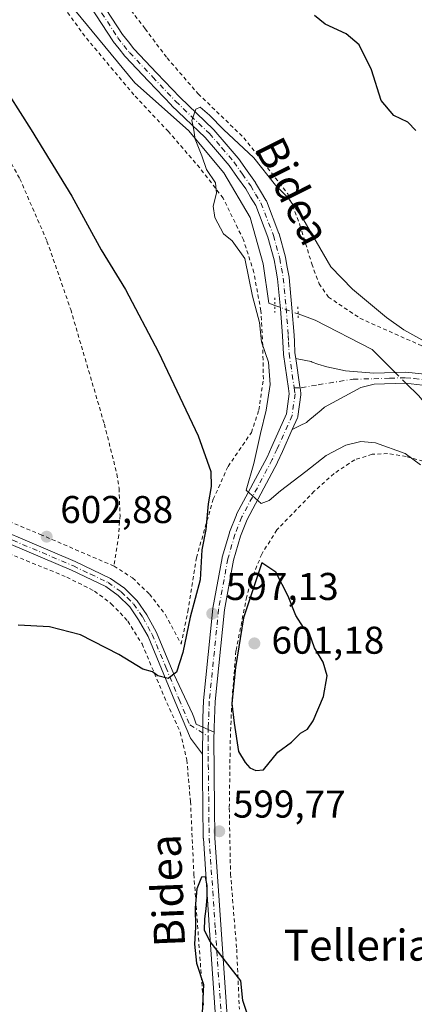
# Model space of a CAD drawing. Units: metres. Extents: x 600153 to 603583, y 4761552 to 4763916.
# Drawn here: x 602728 to 602830, y 4762024 to 4762278 of the extents above; entities that cross this region are included whole.
import ezdxf
from ezdxf.enums import TextEntityAlignment as Align

# ---------------------------------------------------------------- set-up
doc = ezdxf.new("R2010")
doc.units = ezdxf.units.M
doc.header["$MEASUREMENT"] = 0
for name, pattern in [('DGN Style 2', [1.6480167562047852, 0.988810053722871, -0.6592067024819142]), ('DGN Style 4', [2.6384748266838614, 1.318413404963828, -0.6592067024819142, 0.001648016756204785, -0.6592067024819142]), ('DGN Style 5', [1.1536117293433497, 0.4944050268614355, -0.6592067024819142])]:
    doc.linetypes.add(name, pattern=pattern)
for name, color, linetype, lineweight in [('Alambrada', 7, 'DGN Style 2', 0), ('Camino Cxs', 7, 'Continuous', 0), ('Camino eje', 30, 'DGN Style 4', 13), ('Corriente natural lineal', 142, 'Continuous', 13), ('Corriente natural lineal oculto', 9, 'DGN Style 4', 13), ('Curva de nivel maestra', 30, 'Continuous', 30), ('Curva de nivel normal', 30, 'Continuous', 0), ('Pista no pavimentada Cxs', 111, 'Continuous', 0), ('Pista no pavimentada eje', 91, 'DGN Style 4', 0), ('Pista pavimentada Cxs', 135, 'Continuous', 0), ('Pista pavimentada eje', 135, 'DGN Style 4', 0), ('Puente lineal', 2, 'DGN Style 5', 0), ('Punto de cota en terreno', 7, 'Continuous', 0), ('Rótulo de punto de cota en terreno', 7, 'Continuous', 0), ('Texto cartográfico', 7, 'Continuous', 0)]:
    doc.layers.add(name, color=color, linetype=linetype, lineweight=lineweight)
doc.styles.add('Style-Arial', font='txt')

# ---------------------------------------------------------------- blocks, each defined once
blk = doc.blocks.new('5PATER')
at = {"layer": 'Punto de cota en terreno', "linetype": 'Continuous', "lineweight": 0}
h = blk.add_hatch(color=51, dxfattribs=at)
edge = h.paths.add_edge_path()
edge.add_ellipse((0, 0), major_axis=(-0.1095731443231308, -0.1110710700762829), ratio=0.9994222409660322, start_angle=0, end_angle=360)

msp = doc.modelspace()

# ---------------------------------------------------------------- linework, layer by layer
at = {"layer": 'Alambrada', "color": 7, "linetype": 'DGN Style 2', "lineweight": 0}
for points in [[(602614.9600999998, 4762356.470100001, 619.3543000000063), (602626.0301000001, 4762350.5001, 606.3418999999994), (602638.9401000004, 4762341.4001, 607.5622000000003), (602649.6001000004, 4762333.5701, 603.8076000000001), (602660.0000999998, 4762320.140100001, 608.4878999999928), (602673.3201000001, 4762307.040100001, 600.9747999999963), (602685.7701000003, 4762293.5601, 601.124299999996), (602699.2901, 4762277.380100001, 601.4033000000054), (602712.1601, 4762262.710100001, 601.3978999999963), (602719.7301000003, 4762252.550100001, 601.4919999999984), (602728.3701, 4762237.1601, 601.5820999999996), (602735.3901000004, 4762221.0001, 601.3433999999979), (602741.5100999996, 4762203.340100001, 601.1870999999956), (602750.2100999998, 4762173.690099999, 601.869399999996), (602753.4801000003, 4762160.7601, 602.188599999994), (602754.0100999996, 4762157.100099999, 602.2915999999968), (602754.2600999996, 4762150.110099999, 602.383600000001), (602753.9200999998, 4762144.970100001, 602.397100000002), (602752.7100999998, 4762136.9901, 602.4021000000066)], [(602752.7100999998, 4762136.9901, 602.4021000000066), (602757.5100999996, 4762133.9101, 602.1502000000038), (602761.8901000004, 4762129.7401, 604.1843999999984), (602765.9901000002, 4762124.420100001, 610.4214999999967), (602770.0500999996, 4762116.780099999, 609.4382999999943), (602771.8000999996, 4762125.2401, 611.9581999999937), (602774.0100999996, 4762139.130100001, 609.2550999999949), (602778.3501000004, 4762154.2501, 605.6089000000065), (602782.1901000004, 4762162.7601, 602.9808000000048), (602788.2100999998, 4762171.520099999, 600.5696000000025), (602790.1401000004, 4762177.3201, 599.0146999999997), (602791.3101000005, 4762185.3201, 602.0151000000042), (602791.1601, 4762194.0101, 607.431899999996), (602790.6700999998, 4762202.960100001, 602.5464999999967), (602788.8501000004, 4762212.940099999, 605.5412999999971), (602786.1700999998, 4762221.340100001, 604.1919000000053), (602780.9200999998, 4762232.130100001, 602.1073000000034), (602774.8601000002, 4762239.960100001, 603.7596000000049), (602766.7600999996, 4762249.360099999, 604.3653000000049), (602757.8501000004, 4762258.840100001, 602.4321999999956), (602745.1700999998, 4762273.9801, 602.9045999999944), (602732.6401000004, 4762291.3201, 607.5062999999936)], [(602755.1201, 4762283.270099999, 597.3925000000017), (602760.7401000002, 4762275.920100001, 597.5933999999979), (602766.4200999998, 4762268.380100001, 597.2304000000004), (602774.4600999998, 4762259.110099999, 596.3516999999993), (602786.2801000001, 4762247.7301, 595.8206000000064), (602797.6201, 4762233.2401, 595.0589000000036), (602800.7801000001, 4762225.130100001, 594.577099999995), (602803.8300999999, 4762215.1501, 595.7740000000049), (602805.7100999998, 4762210.0101, 599.8708000000044), (602808.1300999997, 4762206.5601, 602.9002000000038), (602816.2801000001, 4762201.0601, 606.287599999996), (602832.3000999996, 4762193.9101, 600.4759999999952)], [(602752.7100999998, 4762136.9901, 602.4021000000066), (602734.0500999996, 4762144.9901, 602.8513999999996), (602705.6901000004, 4762156.920100001, 604.4248999999982), (602676.3501000004, 4762169.800100001, 607.5475000000006), (602682.8201000001, 4762183.8201, 605.6891000000032), (602661.9801000003, 4762193.300100001, 608.0069999999978), (602660.3701, 4762192.2401, 609.4851000000053)], [(602662.6401000004, 4762170.0601, 607.2939000000042), (602667.3501000004, 4762164.690099999, 606.358699999997), (602695.2301000003, 4762152.7601, 605.0387999999948), (602722.4001000002, 4762141.5101, 603.1223000000027), (602740.5301000001, 4762134.130100001, 602.3423000000039), (602747.6801000005, 4762130.520099999, 602.0532999999997), (602752.0100999996, 4762127.2501, 601.8505000000005), (602756.3000999996, 4762122.7501, 601.4177999999956), (602759.9600999998, 4762116.850099999, 601.5984000000026), (602765.7301000003, 4762103.130100001, 599.6640999999945), (602769.8501000004, 4762093.960100001, 600.0293999999994), (602771.5301000001, 4762086.880100001, 608.7737000000052), (602772.4901000002, 4762076.140100001, 607.5166999999929), (602773.3400999998, 4762057.3101, 609.4459999999963), (602775.8701, 4762022.9001, 600.2168999999994)], [(602832.5900999998, 4762164.110099999, 596.7612999999983), (602828.2100999998, 4762165.300100001, 598.2790999999997), (602823.4101, 4762166.090100001, 597.585699999996), (602819.4200999998, 4762165.9001, 598.0405000000028), (602814.9600999998, 4762164.470100001, 599.6239999999962), (602809.5900999998, 4762160.9301, 601.8941000000051), (602804.4600999998, 4762156.3201, 601.3867000000029), (602794.7801000001, 4762146.3201, 601.3684000000068), (602790.8901000004, 4762140.0801, 601.4599000000017), (602788.5301000001, 4762134.2301, 603.6619000000064), (602787.0100999996, 4762129.090100001, 603.011400000003), (602784.2301000003, 4762115.0601, 605.7045999999973), (602783.1700999998, 4762101.880100001, 601.2595000000001), (602782.7600999996, 4762091.9901, 601.8093999999984), (602782.5100999996, 4762074.370100001, 601.3891000000004), (602782.8201000001, 4762057.390100001, 600.094299999997), (602784.4200999998, 4762037.950099999, 600.0543000000034), (602785.1201, 4762022.4101, 599.8269)]]:
    msp.add_polyline3d(points, dxfattribs=at)
at = {"layer": 'Camino Cxs', "color": 7, "linetype": 'Continuous', "lineweight": 0}
for points in [[(602832.4301000005, 4762183.790100001, 598.0464999999967), (602828.0401, 4762184.2501, 602.9412000000011), (602819.9200999998, 4762184.0101, 600.1015999999945), (602816.5100999996, 4762183.130100001, 597.7464999999938), (602807.1001000004, 4762178.0701, 594.9805999999953), (602806.2155999999, 4762177.3289, 594.9268000000011), (602804.7868999997, 4762176.1317, 594.6034999999974), (602802.7801000001, 4762174.450099999, 593.9713999999949), (602802.4479, 4762174.1347, 593.8776999999973), (602800.8534000004, 4762173.323899999, 593.9407000000066), (602798.7609000001, 4762172.2601, 593.9306999999973), (602800.1254000004, 4762175.282500001, 593.8190999999933), (602800.2005000003, 4762175.487600001, 593.8049000000028), (602800.2451999999, 4762175.701400001, 593.7908000000025), (602800.9914999995, 4762181.299000001, 593.6450999999943), (602801.0047000004, 4762181.497300001, 593.6445999999996), (602800.9890999999, 4762181.713199999, 593.6503999999986), (602800.7925000006, 4762183.064900001, 593.755999999994), (602800.7537000002, 4762183.331599999, 593.7890999999945), (602799.6917000003, 4762190.633300001, 594.9765999999945), (602800.4927000003, 4762190.5053, 594.7682999999961), (602803.6301999995, 4762189.854900001, 594.7464999999938), (602803.9200999998, 4762189.6801, 594.845100000006), (602805.4236000003, 4762189.2083, 595.4315999999963), (602807.6801000005, 4762188.5001, 596.141300000003), (602812.5502000004, 4762187.460100001, 596.6704000000027), (602819.8300999999, 4762186.880100001, 602.9182000000001), (602828.1501000002, 4762187.140100001, 605.1264999999985), (602833.0000999998, 4762186.620100001, 598.2970999999961)], [(602798.7609000001, 4762172.2601, 593.9306999999973), (602800.1254000004, 4762175.282500001, 593.8190999999933), (602800.2005000003, 4762175.487600001, 593.8049000000028), (602800.2451999999, 4762175.701400001, 593.7908000000025), (602800.9914999995, 4762181.299000001, 593.6450999999943), (602801.0047000004, 4762181.497300001, 593.6445999999996), (602800.9890999999, 4762181.713199999, 593.6503999999986), (602800.7925000006, 4762183.064900001, 593.755999999994), (602800.7537000002, 4762183.331599999, 593.7890999999945), (602799.6917000003, 4762190.633300001, 594.9765999999945)], [(602799.6917000003, 4762190.633300001, 594.9765999999945), (602800.4927000003, 4762190.5053, 594.7682999999961), (602803.6301999995, 4762189.854900001, 594.7464999999938), (602803.9200999998, 4762189.6801, 594.845100000006), (602805.4236000003, 4762189.2083, 595.4315999999963), (602807.6801000005, 4762188.5001, 596.141300000003), (602812.5502000004, 4762187.460100001, 596.6704000000027), (602819.8300999999, 4762186.880100001, 602.9182000000001), (602828.1501000002, 4762187.140100001, 605.1264999999985), (602833.0000999998, 4762186.620100001, 598.2970999999961)], [(602832.4301000005, 4762183.790100001, 598.0464999999967), (602828.0401, 4762184.2501, 602.9412000000011), (602819.9200999998, 4762184.0101, 600.1015999999945), (602816.5100999996, 4762183.130100001, 597.7464999999938), (602807.1001000004, 4762178.0701, 594.9805999999953), (602806.2155999999, 4762177.3289, 594.9268000000011), (602804.7868999997, 4762176.1317, 594.6034999999974), (602802.7801000001, 4762174.450099999, 593.9713999999949), (602802.4479, 4762174.1347, 593.8776999999973), (602800.8534000004, 4762173.323899999, 593.9407000000066), (602798.7609000001, 4762172.2601, 593.9306999999973)]]:
    msp.add_polyline3d(points, dxfattribs=at)
at = {"layer": 'Camino eje', "color": 30, "linetype": 'DGN Style 4', "lineweight": 13}
msp.add_polyline3d([(602799.2692999998, 4762183.115700001, 594.1349999999948), (602801.0821000002, 4762183.055299999, 593.6842000000033), (602805.5100999996, 4762183.8751, 593.5776999999945), (602814.5301000001, 4762185.295100001, 597.6009999999952), (602819.8750999998, 4762185.4451, 601.5124999999971), (602823.9351000005, 4762185.565099999, 603.257500000007), (602828.0950999996, 4762185.6951, 604.0430000000051), (602830.2901, 4762185.465100001, 601.1750000000029), (602832.7150999998, 4762185.2051, 598.1863000000012)], dxfattribs=at)
at = {"layer": 'Corriente natural lineal', "color": 142, "linetype": 'Continuous', "lineweight": 13}
for points in [[(602715.0893000001, 4762317.3391, 596.679999999993), (602728.2001, 4762301.700099999, 596.0599999999977), (602742.6101000002, 4762280.7401, 596.5393999999942), (602758.0900999998, 4762261.9001, 595.7222999999941), (602771.9901000002, 4762249.5801, 595.0780999999988), (602781.0601000005, 4762238.6501, 594.2877000000008), (602787.9301000005, 4762227.100099999, 593.1391000000004), (602791.2301000003, 4762215.1601, 593.5832999999984), (602792.6901000004, 4762204.970100001, 593.7532999999967), (602794.2901, 4762204.3837, 593.3709999999992)], [(602800.2701000003, 4762202.200099999, 592.5301999999938), (602804.7200999996, 4762200.5801, 592.6842000000033), (602819.4101, 4762193.0001, 593.1267999999982), (602825.3739, 4762187.053300001, 592.3331000000035)], [(602828.2112999996, 4762184.232100001, 591.9397999999928), (602831.3701, 4762181.0801, 591.7599999999948), (602843.1201, 4762167.110099999, 592.8433999999979), (602849.9801000003, 4762156.2501, 592.4277000000002), (602861.4301000005, 4762136.640100001, 591.4134999999952), (602882.0100999996, 4762112.040100001, 590.2866999999969), (602890.5601000005, 4762098.210100001, 589.8090999999986), (602898.7200999996, 4762083.690099999, 588.9297999999981), (602906.7301000003, 4762071.2401, 588.3215000000055), (602921.3800999997, 4762045.700099999, 587.2765999999974), (602948.0701000001, 4762013.7601, 585.0976999999984), (602961.1001000004, 4761997.4301, 584.281099999993), (602967.5800999999, 4761991.280099999, 584.0142000000051), (602976.3400999998, 4761984.610099999, 583.8874000000069), (602980.6101000002, 4761981.720100001, 583.6901999999973), (602985.5601000005, 4761978.920100001, 583.5307999999932), (602996.6001000004, 4761973.610099999, 584.8120000000055), (603011.2901, 4761967.860099999, 582.8050999999978), (603016.3901000004, 4761965.280099999, 582.5424999999959)]]:
    msp.add_polyline3d(points, dxfattribs=at)
at = {"layer": 'Corriente natural lineal oculto', "color": 9, "linetype": 'DGN Style 4', "lineweight": 13, "extrusion": (0.1229923743630412, -0.04491072721335123, 0.9913908928519111), "elevation": -139146.6984132109, "flags": 128}
msp.add_lwpolyline([(4680066.826238162, 1058094.796633831), (4680066.826238161, 1058088.375150076)], dxfattribs=at)
at = {"layer": 'Corriente natural lineal oculto', "color": 9, "linetype": 'DGN Style 4', "lineweight": 13, "extrusion": (0.0693689310103566, -0.0689728724158487, 0.9952038455920412), "elevation": -286054.8760953144, "flags": 128}
msp.add_lwpolyline([(3802041.196019173, 2916244.102356577), (3802041.196019173, 2916240.081822646)], dxfattribs=at)
at = {"layer": 'Curva de nivel maestra', "color": 30, "linetype": 'Continuous', "lineweight": 30, "elevation": 600, "flags": 128}
for points in [[(602830.7300000006, 4762249.590100001), (602828.6399999997, 4762251.7401), (602825, 4762253.460100001), (602821.75, 4762257.390100001), (602819.2599999999, 4762265.3201), (602816.04, 4762271.770099999), (602812.7300000006, 4762274.5701), (602807.2599999999, 4762277.100099999), (602804.5, 4762279.340100001)], [(602722.7000000002, 4762263.210100001), (602731.2699999996, 4762249.790100001), (602741.8399999999, 4762232.630100001), (602749.4199999999, 4762218.7301), (602755.6600000003, 4762208.4901), (602764.2000000002, 4762192.340100001), (602774.4600000001, 4762170.6601), (602777.7300000006, 4762161.4001), (602777.8600000005, 4762157.600099999), (602777.0899999999, 4762153.0801), (602776.4400000004, 4762146.440099999), (602775.4000000004, 4762141.1801), (602774.9500000002, 4762133.440099999), (602772.4100000003, 4762123.7501), (602770.5300000003, 4762114.640100001), (602768.8300000001, 4762109.590100001), (602766.6799999997, 4762107.950099999), (602764.0700000003, 4762108.600099999), (602762.6600000003, 4762109.640100001), (602760.1299999999, 4762110.360099999), (602753.9500000002, 4762114.1501), (602744.0199999996, 4762119.210100001), (602736.0800000001, 4762121.270099999), (602727.9400000004, 4762121.7501)], [(602789.3700000001, 4762084.110099999), (602791.3499999996, 4762084.280099999), (602795.0499999998, 4762088.860099999), (602798.5899999999, 4762091.4801), (602800.8799999999, 4762093.8201), (602802.6900000004, 4762094.840100001), (602804.2000000002, 4762096.9301), (602806.8899999997, 4762103.300100001), (602807.8300000001, 4762108.630100001), (602806.79, 4762112.110099999), (602804.5300000003, 4762115.860099999), (602803.2199999997, 4762119.540100001), (602801.7300000006, 4762121.130100001), (602799.7300000006, 4762124.2401), (602797.7000000002, 4762129.220100001), (602794.5800000001, 4762135.380100001), (602790.9500000002, 4762137.8201), (602786.1399999997, 4762123.620100001), (602784.0700000003, 4762110.7501), (602783.2000000002, 4762101.420100001), (602783.7400000002, 4762096.390100001), (602784.8899999997, 4762089.050100001), (602786.6399999997, 4762086.210100001), (602787.8200000003, 4762084.790100001), (602789.3700000001, 4762084.110099999)], [(602787.9199999999, 4762018.960100001), (602786.0199999996, 4762024.700099999), (602785.5199999996, 4762029.770099999), (602777.5899999999, 4762039.940099999), (602776.1399999997, 4762042.7501), (602776.1500000004, 4762045.7401), (602776.5199999996, 4762048.4001), (602776.7999999998, 4762051.2601), (602776.8099999996, 4762054.360099999), (602776.3600000005, 4762056.610099999), (602775.3099999996, 4762056.5801), (602774.1200000001, 4762053.550100001), (602773.6500000004, 4762048.600099999), (602773.7800000003, 4762043.600099999), (602773.5499999998, 4762039.220100001), (602774.0199999996, 4762034.300100001), (602775.8700000001, 4762028.7601), (602775.3099999996, 4762017.690099999)]]:
    msp.add_lwpolyline(points, dxfattribs=at)
at = {"layer": 'Curva de nivel normal', "color": 30, "linetype": 'Continuous', "lineweight": 0, "elevation": 595, "flags": 128}
msp.add_lwpolyline([(602831.9500000002, 4762163.16), (602827.9699999997, 4762166.119999999), (602820.2599999999, 4762168.859999999), (602816.54, 4762169.220000001), (602812.6299999999, 4762168.26), (602807.5599999996, 4762165.560000001), (602802.2999999998, 4762161.42), (602795.7100000001, 4762156.42), (602792.8399999999, 4762153.91), (602790.7100000001, 4762153.189999999), (602786.8799999999, 4762156.640000001), (602788.8200000003, 4762163.51), (602790.5599999996, 4762171.279999999), (602792.0499999998, 4762177.310000001), (602793.0800000001, 4762183.91), (602792.6299999999, 4762189.710000001), (602790.8099999996, 4762194.980000001), (602790.3200000003, 4762199.949999999), (602788.5199999996, 4762206.76), (602786.5599999996, 4762216.49), (602783.29, 4762221.060000001), (602780.9900000002, 4762222.9), (602778.7800000003, 4762227.109999999), (602778.3399999999, 4762230.060000001), (602779.2400000002, 4762233.4), (602778.9100000003, 4762236.060000001), (602776.6100000005, 4762239.560000001), (602775.4199999999, 4762243.029999999), (602773.6500000004, 4762247.34), (602773.29, 4762250.189999999), (602772.8099999996, 4762252.180000001), (602773.8399999999, 4762255.100000001), (602774.9800000006, 4762255.66), (602777.3499999996, 4762253.539999999), (602781.0499999998, 4762249.9), (602788.8799999999, 4762242.52), (602794.4600000001, 4762235.470000001), (602797.6200000001, 4762232.26), (602801.4800000006, 4762226.850000001), (602808.7100000001, 4762214.369999999), (602814.3200000003, 4762208.609999999), (602823.1500000004, 4762201.230000001), (602827.5999999996, 4762198.100000001), (602832.3099999996, 4762195.460000001)], dxfattribs=at)
at = {"layer": 'Pista no pavimentada Cxs', "color": 111, "linetype": 'Continuous', "lineweight": 0, "extrusion": (-0.1406399001039372, 0.06342612197036362, 0.9880270975790874), "elevation": 217859.425915806, "flags": 128}
msp.add_lwpolyline([(-4588866.405403755, -1391306.244605335), (-4588866.405403755, -1391303.018013571)], dxfattribs=at)
at = {"layer": 'Pista no pavimentada Cxs', "color": 111, "linetype": 'Continuous', "lineweight": 0}
for points in [[(602747.7788000006, 4762285.470899999, 596.8543999999965), (602754.9156, 4762274.460000001, 597.4536999999982), (602756.4211999997, 4762272.556100001, 596.9967999999935), (602757.8492000002, 4762270.754100001, 597.1361000000034), (602763.8031000001, 4762264.477700001, 596.8797999999952), (602769.7083999999, 4762258.2588, 596.2896999999939), (602778.4182000002, 4762249.9079, 595.4600000000064), (602778.5187999997, 4762249.8015, 595.4603000000062), (602781.7081000004, 4762246.0823, 595.3729000000021), (602784.8132999997, 4762242.471200001, 594.9777000000031), (602784.8948999997, 4762242.366000001, 594.9937999999966), (602787.1152999997, 4762239.225500001, 594.460500000001), (602789.2607000005, 4762236.184900001, 594.4814000000042), (602789.3232000005, 4762236.0887, 594.4979000000021), (602790.6035000002, 4762233.943200001, 594.5454000000027), (602791.9790000003, 4762231.6339, 594.0391999999993), (602792.0843000002, 4762231.415899999, 593.9811999999947), (602795.3344999999, 4762223.006999999, 593.8557000000001), (602795.3781000003, 4762222.8715, 593.8524000000034), (602796.9932000004, 4762216.896500001, 594.1695000000036), (602797.0206000004, 4762216.775, 594.149900000004), (602797.4704999998, 4762214.3156, 593.7583000000013), (602797.9463999998, 4762211.7259, 594.1877999999997), (602797.9633, 4762211.602700001, 594.2223999999987), (602798.7095999997, 4762203.788000001, 595.0123000000021), (602799.2457999998, 4762196.703299999, 595.8145999999979), (602799.2481000006, 4762196.667300001, 595.8110000000015), (602799.3332000002, 4762195.016200001, 595.6330000000017), (602799.4797, 4762192.0909, 595.2507000000041), (602799.6917000003, 4762190.633300001, 594.9765999999945), (602800.7537000002, 4762183.331599999, 593.7890999999945), (602800.7925000006, 4762183.064900001, 593.755999999994), (602800.9890999999, 4762181.713199999, 593.6503999999986), (602801.0047000004, 4762181.497300001, 593.6445999999996), (602800.9914999995, 4762181.299000001, 593.6450999999943), (602800.2451999999, 4762175.701400001, 593.7908000000025), (602800.2005000003, 4762175.487600001, 593.8049000000028), (602800.1254000004, 4762175.282500001, 593.8190999999933), (602798.7609000001, 4762172.2601, 593.9306999999973), (602796.2278000005, 4762166.6491, 595.1005000000005), (602794.9883000003, 4762163.8904, 595.4766999999993), (602794.9441999998, 4762163.800000001, 595.4707999999955), (602787.0959000001, 4762149.0634, 597.403999999995), (602785.3965999996, 4762144.696699999, 600.6149000000005), (602783.5966999996, 4762138.5438, 604.8509000000049), (602781.2363999998, 4762125.6392, 604.006899999993), (602778.8372, 4762101.980699999, 599.5831999999937), (602778.5796999997, 4762095.206800001, 600.0807000000059), (602778.5630999999, 4762094.0087, 600.1732000000047), (602775.6569999997, 4762095.319300001, 599.6753999999928), (602775.6901000004, 4762097.710100001, 599.2473000000027), (602775.6728999997, 4762097.7139, 599.2461999999941), (602775.8411999998, 4762102.142100001, 599.0861000000004), (602775.8476999998, 4762102.236400001, 599.0816999999952), (602778.2577999998, 4762126.001399999, 605.0108999999939), (602778.2736999998, 4762126.115300001, 604.9879999999976), (602780.6595999999, 4762139.16, 606.0025000000023), (602780.6955000004, 4762139.3112, 605.8776000000071), (602782.5354000004, 4762145.601199999, 600.931899999996), (602782.5656000003, 4762145.6931, 600.8938000000053), (602782.5772000002, 4762145.724099999, 600.8803999999947), (602784.3322000002, 4762150.234099999, 598.4958999999944), (602784.4062999999, 4762150.395199999, 598.3926000000065), (602792.2728000004, 4762165.166400001, 596.1184000000068), (602793.4924999997, 4762167.881100001, 596.405700000003), (602797.3005999997, 4762176.316199999, 594.1451999999991), (602797.9902999997, 4762181.488399999, 594.2899000000034), (602797.7849000003, 4762182.899800001, 594.4726999999984), (602796.5006999997, 4762191.7292, 597.7302999999956), (602796.4869999997, 4762191.870100001, 597.7899999999936), (602796.3371000001, 4762194.864, 598.0890000000073), (602796.2531000003, 4762196.494899999, 598.1478999999963), (602795.7207000004, 4762203.530099999, 596.7448000000004), (602794.9830999998, 4762211.252800001, 598.2516999999935), (602794.5197000002, 4762213.774599999, 598.506899999993), (602794.0807999996, 4762216.173900001, 598.1499999999943), (602792.5026000004, 4762222.012800001, 594.6569000000018), (602789.3317, 4762230.2161, 595.8280999999988), (602788.0267000003, 4762232.407000001, 595.5138000000006), (602786.7763999999, 4762234.5022, 595.609700000001), (602784.6649000002, 4762237.4948, 596.0673999999999), (602782.4863999998, 4762240.576099999, 596.0810999999958), (602779.4321, 4762244.127900001, 596.754700000005), (602776.2892000005, 4762247.7929, 596.6153000000049), (602767.6069999998, 4762256.1174, 598.0513999999966), (602767.5574000003, 4762256.167199999, 598.0212999999932), (602761.6271000003, 4762262.412500001, 598.1646000000037), (602755.6268999996, 4762268.7378, 599.0918999999994), (602755.5661000004, 4762268.8059, 599.1002000000008), (602755.5395000001, 4762268.838500001, 599.1024000000034), (602754.0690000001, 4762270.6941, 599.0522999999957), (602752.5186000001, 4762272.6547, 598.7223999999987), (602752.4364, 4762272.769300001, 598.7449000000051), (602745.2731999997, 4762283.821000001, 598.6198000000004)], [(602747.7788000006, 4762285.470899999, 596.8543999999965), (602754.9156, 4762274.460000001, 597.4536999999982), (602756.4211999997, 4762272.556100001, 596.9967999999935), (602757.8492000002, 4762270.754100001, 597.1361000000034), (602763.8031000001, 4762264.477700001, 596.8797999999952), (602769.7083999999, 4762258.2588, 596.2896999999939), (602778.4182000002, 4762249.9079, 595.4600000000064), (602778.5187999997, 4762249.8015, 595.4603000000062), (602781.7081000004, 4762246.0823, 595.3729000000021), (602784.8132999997, 4762242.471200001, 594.9777000000031), (602784.8948999997, 4762242.366000001, 594.9937999999966), (602787.1152999997, 4762239.225500001, 594.460500000001), (602789.2607000005, 4762236.184900001, 594.4814000000042), (602789.3232000005, 4762236.0887, 594.4979000000021), (602790.6035000002, 4762233.943200001, 594.5454000000027), (602791.9790000003, 4762231.6339, 594.0391999999993), (602792.0843000002, 4762231.415899999, 593.9811999999947), (602795.3344999999, 4762223.006999999, 593.8557000000001), (602795.3781000003, 4762222.8715, 593.8524000000034), (602796.9932000004, 4762216.896500001, 594.1695000000036), (602797.0206000004, 4762216.775, 594.149900000004), (602797.4704999998, 4762214.3156, 593.7583000000013), (602797.9463999998, 4762211.7259, 594.1877999999997), (602797.9633, 4762211.602700001, 594.2223999999987), (602798.7095999997, 4762203.788000001, 595.0123000000021), (602799.2457999998, 4762196.703299999, 595.8145999999979), (602799.2481000006, 4762196.667300001, 595.8110000000015), (602799.3332000002, 4762195.016200001, 595.6330000000017), (602799.4797, 4762192.0909, 595.2507000000041), (602799.6917000003, 4762190.633300001, 594.9765999999945)], [(602775.6569999997, 4762095.319300001, 599.6753999999928), (602775.6901000004, 4762097.710100001, 599.2473000000027), (602775.6728999997, 4762097.7139, 599.2461999999941), (602775.8411999998, 4762102.142100001, 599.0861000000004), (602775.8476999998, 4762102.236400001, 599.0816999999952), (602778.2577999998, 4762126.001399999, 605.0108999999939), (602778.2736999998, 4762126.115300001, 604.9879999999976), (602780.6595999999, 4762139.16, 606.0025000000023), (602780.6955000004, 4762139.3112, 605.8776000000071), (602782.5354000004, 4762145.601199999, 600.931899999996), (602782.5656000003, 4762145.6931, 600.8938000000053), (602782.5772000002, 4762145.724099999, 600.8803999999947), (602784.3322000002, 4762150.234099999, 598.4958999999944), (602784.4062999999, 4762150.395199999, 598.3926000000065), (602792.2728000004, 4762165.166400001, 596.1184000000068), (602793.4924999997, 4762167.881100001, 596.405700000003), (602797.3005999997, 4762176.316199999, 594.1451999999991), (602797.9902999997, 4762181.488399999, 594.2899000000034), (602797.7849000003, 4762182.899800001, 594.4726999999984), (602796.5006999997, 4762191.7292, 597.7302999999956), (602796.4869999997, 4762191.870100001, 597.7899999999936), (602796.3371000001, 4762194.864, 598.0890000000073), (602796.2531000003, 4762196.494899999, 598.1478999999963), (602795.7207000004, 4762203.530099999, 596.7448000000004), (602794.9830999998, 4762211.252800001, 598.2516999999935), (602794.5197000002, 4762213.774599999, 598.506899999993), (602794.0807999996, 4762216.173900001, 598.1499999999943), (602792.5026000004, 4762222.012800001, 594.6569000000018), (602789.3317, 4762230.2161, 595.8280999999988), (602788.0267000003, 4762232.407000001, 595.5138000000006), (602786.7763999999, 4762234.5022, 595.609700000001), (602784.6649000002, 4762237.4948, 596.0673999999999), (602782.4863999998, 4762240.576099999, 596.0810999999958), (602779.4321, 4762244.127900001, 596.754700000005), (602776.2892000005, 4762247.7929, 596.6153000000049), (602767.6069999998, 4762256.1174, 598.0513999999966), (602767.5574000003, 4762256.167199999, 598.0212999999932), (602761.6271000003, 4762262.412500001, 598.1646000000037), (602755.6268999996, 4762268.7378, 599.0918999999994), (602755.5661000004, 4762268.8059, 599.1002000000008), (602755.5395000001, 4762268.838500001, 599.1024000000034), (602754.0690000001, 4762270.6941, 599.0522999999957), (602752.5186000001, 4762272.6547, 598.7223999999987), (602752.4364, 4762272.769300001, 598.7449000000051), (602745.2731999997, 4762283.821000001, 598.6198000000004)], [(602798.7609000001, 4762172.2601, 593.9306999999973), (602800.1254000004, 4762175.282500001, 593.8190999999933), (602800.2005000003, 4762175.487600001, 593.8049000000028), (602800.2451999999, 4762175.701400001, 593.7908000000025), (602800.9914999995, 4762181.299000001, 593.6450999999943), (602801.0047000004, 4762181.497300001, 593.6445999999996), (602800.9890999999, 4762181.713199999, 593.6503999999986), (602800.7925000006, 4762183.064900001, 593.755999999994), (602800.7537000002, 4762183.331599999, 593.7890999999945), (602799.6917000003, 4762190.633300001, 594.9765999999945)], [(602798.7609000001, 4762172.2601, 593.9306999999973), (602796.2278000005, 4762166.6491, 595.1005000000005), (602794.9883000003, 4762163.8904, 595.4766999999993), (602794.9441999998, 4762163.800000001, 595.4707999999955), (602787.0959000001, 4762149.0634, 597.403999999995), (602785.3965999996, 4762144.696699999, 600.6149000000005), (602783.5966999996, 4762138.5438, 604.8509000000049), (602781.2363999998, 4762125.6392, 604.006899999993), (602778.8372, 4762101.980699999, 599.5831999999937), (602778.5796999997, 4762095.206800001, 600.0807000000059), (602778.5630999999, 4762094.0087, 600.1732000000047)]]:
    msp.add_polyline3d(points, dxfattribs=at)
at = {"layer": 'Pista no pavimentada eje', "color": 91, "linetype": 'DGN Style 4', "lineweight": 0}
for points in [[(602746.5201000003, 4762284.655099999, 597.5803000000016), (602753.6951000001, 4762273.585100001, 597.9691000000021), (602755.2451, 4762271.6251, 597.9535999999935), (602756.7150999998, 4762269.770099999, 597.9608000000007), (602762.7150999998, 4762263.4451, 597.1055999999953), (602768.6451000003, 4762257.200099999, 596.7201999999961), (602777.3800999997, 4762248.825099999, 595.4606000000058), (602780.5701000001, 4762245.1051, 595.8926000000065), (602783.6700999998, 4762241.5001, 595.3738000000012), (602785.8901000004, 4762238.360099999, 595.113200000007), (602788.0351, 4762235.3201, 594.6661000000023), (602789.3151000004, 4762233.175100001, 594.9085999999952), (602790.6851000005, 4762230.8751, 594.7891999999993), (602793.9301000005, 4762222.4801, 594.0118999999977), (602795.5450999998, 4762216.505100001, 596.1006999999954), (602795.9951, 4762214.045100001, 596.0893000000069), (602796.4700999996, 4762211.460100001, 595.7599999999948), (602797.2150999998, 4762203.6601, 594.6371999999974), (602797.7500999998, 4762196.590100001, 595.579899999997), (602797.8350999998, 4762194.940099999, 595.6061999999947), (602797.9851000002, 4762191.9451, 595.5307999999932), (602799.2692999998, 4762183.115700001, 594.1349999999948)], [(602799.2692999998, 4762183.115700001, 594.1349999999948), (602799.5047000004, 4762181.497300001, 593.9661000000051), (602798.7583, 4762175.899700001, 593.8735000000015), (602794.8601000002, 4762167.265100001, 595.6591000000044), (602793.6201, 4762164.505100001, 595.5654999999971), (602785.7301000003, 4762149.690099999, 597.8849000000046), (602783.9751000004, 4762145.1801, 600.696299999996), (602782.1350999996, 4762138.890100001, 605.0126000000018), (602779.7500999998, 4762125.850099999, 604.4455000000017), (602777.3400999998, 4762102.085100001, 598.9284999999945), (602777.0800999999, 4762095.245100001, 599.6205000000045), (602777.0481000004, 4762092.940500001, 599.9091999999946)]]:
    msp.add_polyline3d(points, dxfattribs=at)
at = {"layer": 'Pista pavimentada Cxs', "color": 135, "linetype": 'Continuous', "lineweight": 0, "extrusion": (0.1484254433772446, 0.6233248797991462, 0.767747342542876), "elevation": 3058260.135836722, "flags": 128}
msp.add_lwpolyline([(516722.0474554302, -3663459.287286643), (516720.5204088983, -3663450.389470011), (516720.5409076966, -3663450.411631447)], dxfattribs=at)
msp.add_lwpolyline([(516722.0474554302, -3663459.287286643), (516720.5204088983, -3663450.389470011), (516720.5409076966, -3663450.411631447)], dxfattribs=at)
at = {"layer": 'Pista pavimentada Cxs', "color": 135, "linetype": 'Continuous', "lineweight": 0, "extrusion": (-0.1406399001039372, 0.06342612197036362, 0.9880270975790874), "elevation": 217859.425915806, "flags": 128}
msp.add_lwpolyline([(-4588866.405403755, -1391306.244605335), (-4588866.405403755, -1391303.018013571)], dxfattribs=at)
at = {"layer": 'Pista pavimentada Cxs', "color": 135, "linetype": 'Continuous', "lineweight": 0}
for points in [[(602711.4501, 4762151.440099999, 604.0837000000029), (602742.7101999996, 4762138.140100001, 602.5826999999991), (602751.8101000005, 4762133.800100001, 602.275999999998), (602755.3801999995, 4762131.2401, 602.0715000000055), (602758.6801000005, 4762128.0001, 602.7378000000026), (602761.1700999998, 4762124.390100001, 604.2360000000045), (602763.7202000003, 4762119.800100001, 605.5688999999984), (602768.1619999995, 4762109.0474, 604.3940000000002), (602772.9742000002, 4762098.7456, 599.1655000000028), (602773.3729999998, 4762097.891899999, 599.1267999999982), (602773.9534, 4762096.0876, 599.5375000000058), (602775.6569999997, 4762095.319300001, 599.6753999999928), (602775.5601000005, 4762088.3201, 605.3766999999935), (602775.5440999996, 4762088.341399999, 605.3625000000029), (602772.4600999998, 4762092.450099999, 600.8855999999942), (602768.4001000002, 4762102.0601, 599.488200000007), (602761.5000999998, 4762118.7401, 602.7770000000019), (602759.0800999999, 4762123.100099999, 602.5757000000012), (602756.7901, 4762126.420100001, 601.7553999999947), (602753.7901, 4762129.360099999, 601.9940999999963), (602750.5602000002, 4762131.6801, 602.162599999996), (602741.7001, 4762135.9001, 602.4706000000006), (602710.4801000003, 4762149.190099999, 604.0770000000048)], [(602711.4501, 4762151.440099999, 604.0837000000029), (602742.7101999996, 4762138.140100001, 602.5826999999991), (602751.8101000005, 4762133.800100001, 602.275999999998), (602755.3801999995, 4762131.2401, 602.0715000000055), (602758.6801000005, 4762128.0001, 602.7378000000026), (602761.1700999998, 4762124.390100001, 604.2360000000045), (602763.7202000003, 4762119.800100001, 605.5688999999984), (602768.1619999995, 4762109.0474, 604.3940000000002), (602772.9742000002, 4762098.7456, 599.1655000000028), (602773.3729999998, 4762097.891899999, 599.1267999999982), (602773.9534, 4762096.0876, 599.5375000000058), (602775.6569999997, 4762095.319300001, 599.6753999999928)], [(602775.5440999996, 4762088.341399999, 605.3625000000029), (602772.4600999998, 4762092.450099999, 600.8855999999942), (602768.4001000002, 4762102.0601, 599.488200000007), (602761.5000999998, 4762118.7401, 602.7770000000019), (602759.0800999999, 4762123.100099999, 602.5757000000012), (602756.7901, 4762126.420100001, 601.7553999999947), (602753.7901, 4762129.360099999, 601.9940999999963), (602750.5602000002, 4762131.6801, 602.162599999996), (602741.7001, 4762135.9001, 602.4706000000006), (602710.4801000003, 4762149.190099999, 604.0770000000048)], [(602779.0412, 4762019.138499999, 600.6545000000042), (602777.4236000003, 4762042.812700001, 600.6585999999952), (602775.7986000003, 4762066.527600001, 600.5957000000053), (602775.7951999997, 4762066.614399999, 600.5835999999981), (602775.7101999996, 4762074.7489, 603.7617000000029), (602775.6202999996, 4762082.8358, 609.1054000000004), (602775.5802999996, 4762085.574300001, 607.506899999993), (602775.5440999996, 4762088.341399999, 605.3625000000029), (602775.5601000005, 4762088.3201, 605.3766999999935), (602775.6569999997, 4762095.319300001, 599.6753999999928), (602778.5630999999, 4762094.0087, 600.1732000000047), (602778.5481000004, 4762092.930199999, 600.2569999999978), (602778.5478999997, 4762092.919700001, 600.2578000000067), (602778.5476000002, 4762092.8991, 600.2593999999954), (602778.5153000001, 4762090.5505, 601.8282999999938), (602778.5800000001, 4762085.615900001, 605.3130999999995), (602778.6200000001, 4762082.874399999, 606.8607000000047), (602778.7100000001, 4762074.781300001, 602.3828999999969), (602778.7945999998, 4762066.689099999, 600.077099999995), (602780.4166000001, 4762043.0175, 600.9048999999941), (602782.0366000002, 4762019.307399999, 600.4281999999948)], [(602778.5630999999, 4762094.0087, 600.1732000000047), (602778.5481000004, 4762092.930199999, 600.2569999999978), (602778.5478999997, 4762092.919700001, 600.2578000000067), (602778.5476000002, 4762092.8991, 600.2593999999954), (602778.5153000001, 4762090.5505, 601.8282999999938), (602778.5800000001, 4762085.615900001, 605.3130999999995), (602778.6200000001, 4762082.874399999, 606.8607000000047), (602778.7100000001, 4762074.781300001, 602.3828999999969), (602778.7945999998, 4762066.689099999, 600.077099999995), (602780.4166000001, 4762043.0175, 600.9048999999941), (602782.0366000002, 4762019.307399999, 600.4281999999948)], [(602779.0412, 4762019.138499999, 600.6545000000042), (602777.4236000003, 4762042.812700001, 600.6585999999952), (602775.7986000003, 4762066.527600001, 600.5957000000053), (602775.7951999997, 4762066.614399999, 600.5835999999981), (602775.7101999996, 4762074.7489, 603.7617000000029), (602775.6202999996, 4762082.8358, 609.1054000000004), (602775.5802999996, 4762085.574300001, 607.506899999993), (602775.5440999996, 4762088.341399999, 605.3625000000029)]]:
    msp.add_polyline3d(points, dxfattribs=at)
at = {"layer": 'Pista pavimentada eje', "color": 135, "linetype": 'DGN Style 4', "lineweight": 0}
for points in [[(602666.7901, 4762170.6051, 607.426099999997), (602673.4550999999, 4762166.505100001, 606.3340000000027), (602675.5850999998, 4762165.440099999, 606.242499999993), (602677.8151000004, 4762164.3301, 606.141300000003), (602681.6750999996, 4762162.815099999, 605.9401999999973), (602685.5050999997, 4762161.315099999, 605.7501000000047), (602710.9650999998, 4762150.315099999, 604.0812000000005), (602726.5751, 4762143.670100001, 603.1254999999946), (602742.2050999999, 4762137.020099999, 602.5418999999965), (602746.6350999996, 4762134.9101, 602.401199999993), (602751.1851000005, 4762132.7401, 602.2321999999986), (602754.5850999998, 4762130.300100001, 602.034599999999), (602756.0850999998, 4762128.8301, 601.9279999999999), (602757.7351000002, 4762127.210100001, 602.0050000000047), (602760.1250999998, 4762123.745100001, 603.3870000000024), (602762.6101000002, 4762119.270099999, 603.6373000000021), (602766.0800999999, 4762110.870100001, 605.0325000000012), (602769.5301000001, 4762102.530099999, 599.530700000003), (602772.3251, 4762095.915100001, 599.6022999999988), (602777.0481000004, 4762092.940500001, 599.9091999999946)], [(602777.0481000004, 4762092.940500001, 599.9091999999946), (602777.0151000004, 4762090.550100001, 601.9848000000056), (602777.0800999999, 4762085.595100001, 606.3895000000048), (602777.1201, 4762082.8551, 608.250199999995), (602777.2100999998, 4762074.765100001, 602.8506000000052), (602777.2950999998, 4762066.630100001, 600.1340999999958), (602778.9200999998, 4762042.915100001, 600.7807999999932), (602780.5401, 4762019.2051, 600.5418999999965)]]:
    msp.add_polyline3d(points, dxfattribs=at)
at = {"layer": 'Puente lineal', "color": 2, "linetype": 'DGN Style 5', "lineweight": 0, "extrusion": (0.7998132619675411, -0.0894039856332036, 0.5935534292157191), "elevation": 56718.30056374107, "flags": 128}
msp.add_lwpolyline([(4799694.314489465, -41086.48038678599), (4799692.363288328, -41086.79698931315), (4799690.571096861, -41087.0836463109)], dxfattribs=at)
at = {"layer": 'Puente lineal', "color": 2, "linetype": 'DGN Style 5', "lineweight": 0, "extrusion": (-0.9999740597717277, -0.006145871058104915, 0.003756068767497928), "elevation": -632050.2762740373, "flags": 128}
msp.add_lwpolyline([(-4758409.290831691, 2970.074053255707), (-4758407.500804038, 2969.807451375081), (-4758405.950771853, 2969.933552264612)], dxfattribs=at)

# ---------------------------------------------------------------- block references
at = {"layer": 'Punto de cota en terreno', "color": 7, "linetype": 'Continuous', "lineweight": 0, "xscale": 10, "yscale": 10, "zscale": 10}
for p in [(602735.2999999998, 4762144.59, 602.8800000000047), (602778.0999999996, 4762124.689999999, 597.1300000000047), (602789, 4762117, 601.179999999993), (602779.9100000003, 4762068.42, 599.7700000000041)]:
    msp.add_blockref('5PATER', p, dxfattribs=at)

# ---------------------------------------------------------------- texts
at = {"layer": 'Rótulo de punto de cota en terreno', "color": 7, "linetype": 'Continuous', "lineweight": 0, "style": 'Style-Arial'}
for s, p in [('602,88', (602738.8278000001, 4762148.117799999)), ('597,13', (602781.6277999999, 4762128.217800001)), ('601,18', (602793.4096999997, 4762114.327099999)), ('599,77', (602783.4378000004, 4762071.947799999))]:
    msp.add_text(s, height=7.000000000000002, dxfattribs=at).set_placement(p)
at = {"layer": 'Texto cartográfico', "color": 7, "linetype": 'Continuous', "lineweight": 0, "style": 'Style-Arial'}
for rotation, p in [(296.5317411796911, (602798.981890285, 4762233.948501706)), (92.38427430221198, (602766.5041828005, 4762053.045522343))]:
    msp.add_text('Bidea', height=8, rotation=rotation, dxfattribs=at).set_placement(p, align=Align.MIDDLE_CENTER)
msp.add_text('Telleriako Landa', height=8, dxfattribs=at).set_placement((602839.0496756095, 4762038.960150001), align=Align.MIDDLE_CENTER)

doc.saveas('drawing.dxf')
